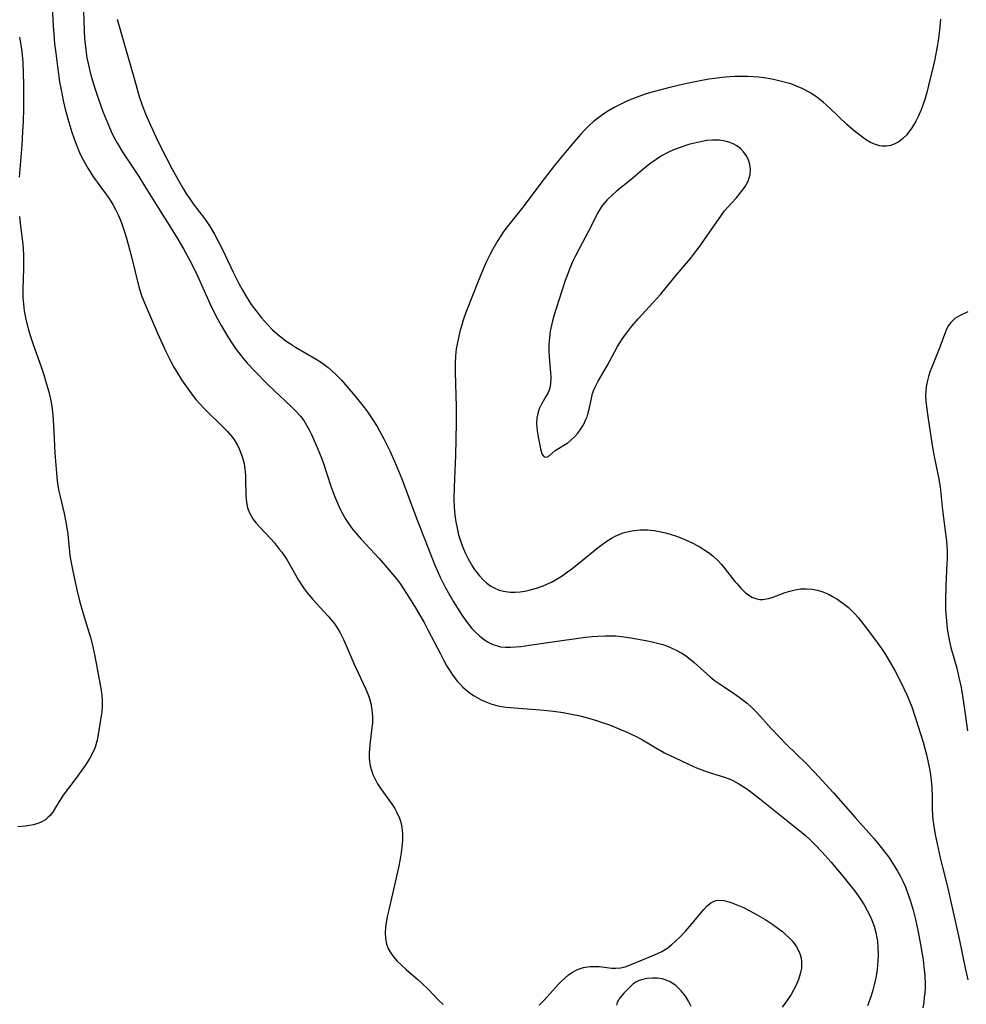
# Model space of a CAD drawing. Units: inches. Extents: x 2023215 to 2028621, y 220999 to 226480.
# Drawn here: x 2027970 to 2028090, y 221583 to 221707 of the extents above; entities that cross this region are included whole.
import ezdxf

# ---------------------------------------------------------------- set-up
doc = ezdxf.new("R2010")
doc.units = ezdxf.units.IN
doc.header["$MEASUREMENT"] = 0
doc.layers.add('c_14_T13S_R17E', color=70, linetype='Continuous')

msp = doc.modelspace()

# ---------------------------------------------------------------- linework, layer by layer
at = {"layer": 'c_14_T13S_R17E'}
for points in [[(2027974.25, 221710.11, 950), (2027974.47, 221706.25, 950), (2027974.54, 221705.16, 950), (2027974.65, 221703.95, 950), (2027974.78, 221702.8, 950), (2027975.04, 221700.79, 950), (2027975.28, 221699.16, 950), (2027975.46, 221698.15, 950), (2027975.73, 221696.84, 950), (2027975.99, 221695.73, 950), (2027976.43, 221694.08, 950), (2027976.8, 221692.84, 950), (2027977.1, 221691.97, 950), (2027977.43, 221691.11, 950), (2027977.78, 221690.27, 950), (2027978.08, 221689.64, 950), (2027978.4, 221689.03, 950), (2027978.83, 221688.28, 950), (2027979.56, 221687.15, 950), (2027980.33, 221686.08, 950), (2027981.19, 221684.91, 950), (2027981.64, 221684.26, 950), (2027981.97, 221683.73, 950), (2027982.32, 221683.08, 950), (2027982.64, 221682.41, 950), (2027982.93, 221681.73, 950), (2027983.2, 221681.02, 950), (2027983.42, 221680.4, 950), (2027983.7, 221679.46, 950), (2027984.34, 221677.11, 950), (2027985.28, 221673.33, 950), (2027985.48, 221672.64, 950), (2027985.65, 221672.12, 950), (2027986.09, 221671.01, 950), (2027987.63, 221667.5, 950), (2027988.67, 221665.2, 950), (2027989.29, 221663.93, 950), (2027989.67, 221663.23, 950), (2027990.01, 221662.65, 950), (2027990.73, 221661.5, 950), (2027991.51, 221660.38, 950), (2027992.02, 221659.69, 950), (2027992.46, 221659.15, 950), (2027992.92, 221658.63, 950), (2027993.53, 221657.97, 950), (2027994.16, 221657.34, 950), (2027995.53, 221656.04, 950), (2027996.44, 221655.11, 950), (2027996.94, 221654.52, 950), (2027997.22, 221654.13, 950), (2027997.44, 221653.8, 950), (2027997.69, 221653.37, 950), (2027997.91, 221652.92, 950), (2027998.18, 221652.27, 950), (2027998.37, 221651.66, 950), (2027998.52, 221651.03, 950), (2027998.62, 221650.4, 950), (2027998.69, 221649.55, 950), (2027998.71, 221648.91, 950), (2027998.74, 221647.19, 950), (2027998.78, 221646.54, 950), (2027998.86, 221645.92, 950), (2027998.95, 221645.5, 950), (2027999.24, 221644.77, 950), (2027999.65, 221644.08, 950), (2028000.07, 221643.54, 950), (2028000.54, 221643.01, 950), (2028001.9, 221641.56, 950), (2028002.3, 221641.1, 950), (2028002.97, 221640.29, 950), (2028003.27, 221639.89, 950), (2028003.9, 221638.95, 950), (2028005.4, 221636.35, 950), (2028005.92, 221635.54, 950), (2028006.32, 221634.99, 950), (2028006.75, 221634.46, 950), (2028007.2, 221633.93, 950), (2028009.14, 221631.83, 950), (2028009.56, 221631.33, 950), (2028009.95, 221630.81, 950), (2028010.26, 221630.35, 950), (2028010.55, 221629.88, 950), (2028010.82, 221629.39, 950), (2028011.07, 221628.88, 950), (2028011.4, 221628.13, 950), (2028012.38, 221625.84, 950), (2028013.84, 221622.72, 950), (2028014.17, 221621.93, 950), (2028014.34, 221621.44, 950), (2028014.51, 221620.8, 950), (2028014.65, 221620, 950), (2028014.71, 221619.19, 950), (2028014.7, 221618.37, 950), (2028014.65, 221617.76, 950), (2028014.38, 221615.67, 950), (2028014.33, 221615.11, 950), (2028014.3, 221614.55, 950), (2028014.31, 221613.99, 950), (2028014.35, 221613.52, 950), (2028014.44, 221612.97, 950), (2028014.57, 221612.43, 950), (2028014.76, 221611.88, 950), (2028015, 221611.35, 950), (2028015.36, 221610.7, 950), (2028015.76, 221610.07, 950), (2028017.19, 221608.07, 950), (2028017.51, 221607.57, 950), (2028017.8, 221607.06, 950), (2028018.11, 221606.37, 950), (2028018.27, 221605.88, 950), (2028018.41, 221605.24, 950), (2028018.49, 221604.4, 950), (2028018.48, 221603.55, 950), (2028018.46, 221603.13, 950), (2028018.32, 221602, 950), (2028018.19, 221601.24, 950), (2028017.98, 221600.14, 950), (2028017.7, 221598.84, 950), (2028016.76, 221594.83, 950), (2028016.61, 221594.16, 950), (2028016.44, 221593.22, 950), (2028016.35, 221592.58, 950), (2028016.31, 221591.95, 950), (2028016.35, 221591.2, 950), (2028016.5, 221590.49, 950), (2028016.71, 221589.94, 950), (2028016.99, 221589.42, 950), (2028017.38, 221588.87, 950), (2028017.83, 221588.35, 950), (2028018.27, 221587.92, 950), (2028019.02, 221587.25, 950), (2028020.43, 221586.02, 950), (2028021.01, 221585.49, 950), (2028021.73, 221584.8, 950), (2028023.09, 221583.4, 950), (2028023.63, 221582.89, 950)], [(2027978.29, 221708.15, 948), (2027978.37, 221705.65, 948), (2027978.42, 221704.62, 948), (2027978.57, 221703.19, 948), (2027978.72, 221702.19, 948), (2027978.86, 221701.47, 948), (2027979.03, 221700.74, 948), (2027979.22, 221700.01, 948), (2027979.71, 221698.38, 948), (2027980.17, 221697, 948), (2027980.73, 221695.45, 948), (2027981.34, 221693.9, 948), (2027981.92, 221692.62, 948), (2027982.24, 221692, 948), (2027982.57, 221691.39, 948), (2027983.23, 221690.28, 948), (2027985.26, 221687.23, 948), (2027985.99, 221686.08, 948), (2027987.65, 221683.38, 948), (2027989.51, 221680.42, 948), (2027990.17, 221679.33, 948), (2027990.89, 221678.11, 948), (2027991.69, 221676.67, 948), (2027992.47, 221675.09, 948), (2027994.23, 221671.22, 948), (2027994.98, 221669.67, 948), (2027995.62, 221668.48, 948), (2027996.04, 221667.74, 948), (2027996.56, 221666.9, 948), (2027997.02, 221666.2, 948), (2027997.55, 221665.43, 948), (2027998.02, 221664.81, 948), (2027998.5, 221664.2, 948), (2027998.92, 221663.72, 948), (2027999.92, 221662.65, 948), (2028001.41, 221661.16, 948), (2028002.36, 221660.23, 948), (2028004.41, 221658.29, 948), (2028005.05, 221657.66, 948), (2028005.64, 221657.02, 948), (2028006.04, 221656.48, 948), (2028006.4, 221655.92, 948), (2028006.73, 221655.32, 948), (2028007.04, 221654.71, 948), (2028007.63, 221653.39, 948), (2028008.26, 221651.85, 948), (2028008.55, 221651.07, 948), (2028009.47, 221648.22, 948), (2028009.95, 221646.88, 948), (2028010.33, 221645.99, 948), (2028010.64, 221645.33, 948), (2028010.98, 221644.67, 948), (2028011.36, 221644.03, 948), (2028011.71, 221643.49, 948), (2028012.07, 221642.97, 948), (2028012.68, 221642.2, 948), (2028013.27, 221641.53, 948), (2028015.54, 221639.09, 948), (2028016.83, 221637.62, 948), (2028017.69, 221636.58, 948), (2028018.14, 221635.97, 948), (2028018.62, 221635.29, 948), (2028019.39, 221634.1, 948), (2028020.02, 221633.07, 948), (2028021.21, 221631.04, 948), (2028021.74, 221630.03, 948), (2028023.27, 221627.06, 948), (2028023.65, 221626.34, 948), (2028024.1, 221625.54, 948), (2028024.57, 221624.77, 948), (2028024.8, 221624.43, 948), (2028025.4, 221623.65, 948), (2028025.75, 221623.25, 948), (2028026.12, 221622.88, 948), (2028026.61, 221622.45, 948), (2028027.07, 221622.1, 948), (2028027.55, 221621.78, 948), (2028028.41, 221621.3, 948), (2028029.01, 221621.01, 948), (2028029.63, 221620.77, 948), (2028030.5, 221620.52, 948), (2028031.01, 221620.42, 948), (2028031.53, 221620.35, 948), (2028032.05, 221620.3, 948), (2028034.75, 221620.12, 948), (2028036.37, 221619.98, 948), (2028037.55, 221619.85, 948), (2028038.75, 221619.68, 948), (2028040, 221619.45, 948), (2028040.66, 221619.3, 948), (2028041.83, 221619, 948), (2028042.96, 221618.66, 948), (2028043.77, 221618.39, 948), (2028044.58, 221618.11, 948), (2028045.89, 221617.6, 948), (2028046.62, 221617.29, 948), (2028047.34, 221616.97, 948), (2028047.79, 221616.74, 948), (2028048.73, 221616.23, 948), (2028050.23, 221615.34, 948), (2028051.54, 221614.61, 948), (2028052.85, 221613.95, 948), (2028054.46, 221613.2, 948), (2028055.56, 221612.73, 948), (2028056.58, 221612.34, 948), (2028057.46, 221612.04, 948), (2028059.22, 221611.48, 948), (2028059.87, 221611.23, 948), (2028060.13, 221611.12, 948), (2028060.91, 221610.71, 948), (2028061.66, 221610.23, 948), (2028062.36, 221609.72, 948), (2028063.53, 221608.81, 948), (2028067.75, 221605.46, 948), (2028068.79, 221604.61, 948), (2028069.29, 221604.17, 948), (2028069.9, 221603.62, 948), (2028070.49, 221603.04, 948), (2028071.38, 221602.09, 948), (2028072.52, 221600.8, 948), (2028074.17, 221598.83, 948), (2028075.02, 221597.79, 948), (2028075.55, 221597.11, 948), (2028076.3, 221596.03, 948), (2028076.69, 221595.43, 948), (2028077.08, 221594.74, 948), (2028077.44, 221594.03, 948), (2028077.66, 221593.51, 948), (2028077.93, 221592.75, 948), (2028078.15, 221591.97, 948), (2028078.29, 221591.28, 948), (2028078.35, 221590.91, 948), (2028078.43, 221590.05, 948), (2028078.45, 221589.19, 948), (2028078.43, 221588.33, 948), (2028078.33, 221587.34, 948), (2028078.19, 221586.44, 948), (2028078.01, 221585.54, 948), (2028077.78, 221584.69, 948), (2028077.57, 221583.99, 948), (2028077.13, 221582.73, 948)], [(2027982.51, 221707.07, 946), (2027984.91, 221698.7, 946), (2027985.32, 221697.34, 946), (2027985.7, 221696.23, 946), (2027986.12, 221695.14, 946), (2027986.72, 221693.71, 946), (2027987.43, 221692.16, 946), (2027988.04, 221690.92, 946), (2027989.44, 221688.23, 946), (2027990.26, 221686.72, 946), (2027990.9, 221685.63, 946), (2027991.28, 221685.02, 946), (2027991.68, 221684.42, 946), (2027992.11, 221683.81, 946), (2027993.52, 221681.93, 946), (2027994.07, 221681.13, 946), (2027994.37, 221680.67, 946), (2027994.84, 221679.89, 946), (2027995.28, 221679.09, 946), (2027995.81, 221678.05, 946), (2027997.16, 221675.19, 946), (2027997.88, 221673.76, 946), (2027998.29, 221673.01, 946), (2027998.75, 221672.21, 946), (2027999.09, 221671.66, 946), (2027999.44, 221671.12, 946), (2027999.99, 221670.35, 946), (2028000.71, 221669.44, 946), (2028001.48, 221668.58, 946), (2028002.13, 221667.93, 946), (2028002.75, 221667.35, 946), (2028003.4, 221666.81, 946), (2028003.77, 221666.53, 946), (2028004.37, 221666.13, 946), (2028004.99, 221665.74, 946), (2028007.6, 221664.23, 946), (2028008.4, 221663.7, 946), (2028009.11, 221663.17, 946), (2028009.54, 221662.81, 946), (2028010.19, 221662.2, 946), (2028010.81, 221661.56, 946), (2028012.53, 221659.55, 946), (2028013.55, 221658.31, 946), (2028014, 221657.7, 946), (2028014.77, 221656.58, 946), (2028015.3, 221655.73, 946), (2028015.6, 221655.2, 946), (2028016.14, 221654.19, 946), (2028016.89, 221652.68, 946), (2028017.59, 221651.14, 946), (2028018.4, 221649.12, 946), (2028020.31, 221644.04, 946), (2028021.67, 221640.51, 946), (2028022.49, 221638.45, 946), (2028023.2, 221636.84, 946), (2028023.53, 221636.15, 946), (2028023.87, 221635.49, 946), (2028024.4, 221634.53, 946), (2028024.94, 221633.62, 946), (2028025.71, 221632.39, 946), (2028026.11, 221631.8, 946), (2028026.78, 221630.86, 946), (2028027.25, 221630.28, 946), (2028027.65, 221629.85, 946), (2028028.23, 221629.3, 946), (2028028.85, 221628.83, 946), (2028029.36, 221628.52, 946), (2028029.89, 221628.26, 946), (2028030.45, 221628.07, 946), (2028030.86, 221627.98, 946), (2028031.48, 221627.91, 946), (2028032.11, 221627.91, 946), (2028032.75, 221627.94, 946), (2028033.43, 221628.01, 946), (2028034.52, 221628.16, 946), (2028037.09, 221628.54, 946), (2028041.55, 221629.17, 946), (2028042.41, 221629.26, 946), (2028043.11, 221629.32, 946), (2028044.05, 221629.36, 946), (2028044.98, 221629.35, 946), (2028045.38, 221629.33, 946), (2028046.12, 221629.26, 946), (2028047.28, 221629.09, 946), (2028049.15, 221628.76, 946), (2028049.95, 221628.6, 946), (2028050.62, 221628.44, 946), (2028051.29, 221628.25, 946), (2028051.79, 221628.08, 946), (2028052.28, 221627.89, 946), (2028053, 221627.56, 946), (2028053.69, 221627.17, 946), (2028054.17, 221626.85, 946), (2028054.75, 221626.41, 946), (2028055.25, 221625.98, 946), (2028056.84, 221624.55, 946), (2028057.29, 221624.16, 946), (2028057.77, 221623.78, 946), (2028058.4, 221623.33, 946), (2028060.35, 221622.03, 946), (2028060.93, 221621.63, 946), (2028061.44, 221621.25, 946), (2028061.94, 221620.85, 946), (2028062.54, 221620.31, 946), (2028063.2, 221619.65, 946), (2028064.91, 221617.73, 946), (2028066, 221616.56, 946), (2028066.89, 221615.65, 946), (2028069.33, 221613.28, 946), (2028070.42, 221612.16, 946), (2028071.38, 221611.13, 946), (2028072.81, 221609.56, 946), (2028075.55, 221606.44, 946), (2028077.94, 221603.77, 946), (2028078.51, 221603.09, 946), (2028079.02, 221602.46, 946), (2028079.74, 221601.49, 946), (2028080.23, 221600.79, 946), (2028080.9, 221599.7, 946), (2028081.24, 221599.08, 946), (2028081.58, 221598.41, 946), (2028081.88, 221597.72, 946), (2028082.12, 221597.1, 946), (2028082.49, 221596.03, 946), (2028082.85, 221594.79, 946), (2028083.16, 221593.58, 946), (2028083.45, 221592.26, 946), (2028083.8, 221590.45, 946), (2028084.11, 221588.53, 946), (2028084.26, 221587.23, 946), (2028084.32, 221586.54, 946), (2028084.36, 221585.4, 946), (2028084.36, 221584.91, 946), (2028084.32, 221584.35, 946), (2028084.27, 221583.79, 946), (2028084.19, 221583.14, 946), (2028084.09, 221582.48, 946)], [(2028086.32, 221707.07, 944), (2028086.18, 221705.68, 944), (2028086, 221704.37, 944), (2028085.88, 221703.63, 944), (2028085.58, 221702.05, 944), (2028085.39, 221701.11, 944), (2028084.81, 221698.7, 944), (2028084.57, 221697.83, 944), (2028084.32, 221696.96, 944), (2028084.07, 221696.22, 944), (2028083.82, 221695.57, 944), (2028083.52, 221694.89, 944), (2028083.2, 221694.23, 944), (2028082.91, 221693.72, 944), (2028082.61, 221693.23, 944), (2028082.34, 221692.85, 944), (2028082.06, 221692.5, 944), (2028081.58, 221692.01, 944), (2028081.06, 221691.61, 944), (2028080.56, 221691.35, 944), (2028080.03, 221691.16, 944), (2028079.49, 221691.06, 944), (2028078.95, 221691.06, 944), (2028078.62, 221691.1, 944), (2028078, 221691.3, 944), (2028077.5, 221691.54, 944), (2028077, 221691.84, 944), (2028076.15, 221692.43, 944), (2028075.62, 221692.84, 944), (2028075.18, 221693.22, 944), (2028074.52, 221693.81, 944), (2028072.32, 221695.89, 944), (2028071.55, 221696.58, 944), (2028070.67, 221697.28, 944), (2028069.95, 221697.76, 944), (2028069.21, 221698.18, 944), (2028068.88, 221698.34, 944), (2028068.17, 221698.64, 944), (2028067.44, 221698.9, 944), (2028066.45, 221699.18, 944), (2028065.6, 221699.39, 944), (2028064.83, 221699.54, 944), (2028064.06, 221699.67, 944), (2028063.42, 221699.75, 944), (2028062.74, 221699.81, 944), (2028062, 221699.85, 944), (2028061.25, 221699.86, 944), (2028060.44, 221699.85, 944), (2028059.71, 221699.81, 944), (2028058.77, 221699.72, 944), (2028057.84, 221699.6, 944), (2028057.12, 221699.49, 944), (2028055.79, 221699.25, 944), (2028053.95, 221698.87, 944), (2028052.18, 221698.46, 944), (2028050.09, 221697.91, 944), (2028049.09, 221697.61, 944), (2028047.95, 221697.21, 944), (2028046.86, 221696.76, 944), (2028046.27, 221696.49, 944), (2028045.19, 221695.94, 944), (2028044.36, 221695.46, 944), (2028043.56, 221694.94, 944), (2028043.06, 221694.57, 944), (2028042.58, 221694.18, 944), (2028041.97, 221693.63, 944), (2028041.43, 221693.09, 944), (2028040.97, 221692.59, 944), (2028040.08, 221691.55, 944), (2028037.8, 221688.79, 944), (2028036.36, 221686.95, 944), (2028033.53, 221683.21, 944), (2028031.85, 221681.1, 944), (2028031.28, 221680.33, 944), (2028030.89, 221679.76, 944), (2028030.52, 221679.19, 944), (2028029.87, 221678.09, 944), (2028029.55, 221677.47, 944), (2028029.09, 221676.54, 944), (2028028.78, 221675.86, 944), (2028028.16, 221674.36, 944), (2028026.49, 221670.1, 944), (2028026.16, 221669.14, 944), (2028025.96, 221668.51, 944), (2028025.77, 221667.88, 944), (2028025.58, 221667.12, 944), (2028025.37, 221666.11, 944), (2028025.28, 221665.51, 944), (2028025.19, 221664.61, 944), (2028025.13, 221663.7, 944), (2028025.12, 221662.56, 944), (2028025.24, 221658.2, 944), (2028025.24, 221656.18, 944), (2028025.16, 221652.09, 944), (2028025.13, 221651.12, 944), (2028024.99, 221648.08, 944), (2028024.98, 221646.57, 944), (2028025.01, 221645.57, 944), (2028025.1, 221644.55, 944), (2028025.22, 221643.72, 944), (2028025.37, 221642.9, 944), (2028025.57, 221642.09, 944), (2028025.8, 221641.34, 944), (2028026.06, 221640.61, 944), (2028026.45, 221639.71, 944), (2028026.76, 221639.07, 944), (2028027.26, 221638.19, 944), (2028027.54, 221637.77, 944), (2028027.86, 221637.33, 944), (2028028.2, 221636.91, 944), (2028028.68, 221636.39, 944), (2028029.14, 221635.98, 944), (2028029.64, 221635.62, 944), (2028030.14, 221635.34, 944), (2028030.66, 221635.12, 944), (2028031.21, 221634.97, 944), (2028031.79, 221634.88, 944), (2028032.08, 221634.86, 944), (2028032.7, 221634.85, 944), (2028033.33, 221634.89, 944), (2028033.9, 221634.98, 944), (2028034.47, 221635.1, 944), (2028035.37, 221635.35, 944), (2028036.21, 221635.65, 944), (2028036.71, 221635.86, 944), (2028037.26, 221636.12, 944), (2028037.8, 221636.41, 944), (2028038.61, 221636.92, 944), (2028039.31, 221637.41, 944), (2028039.82, 221637.8, 944), (2028040.95, 221638.69, 944), (2028043, 221640.34, 944), (2028043.66, 221640.85, 944), (2028044.28, 221641.3, 944), (2028044.93, 221641.7, 944), (2028045.38, 221641.94, 944), (2028045.71, 221642.09, 944), (2028046.28, 221642.31, 944), (2028046.98, 221642.51, 944), (2028047.69, 221642.64, 944), (2028048.47, 221642.72, 944), (2028049.36, 221642.71, 944), (2028050.21, 221642.62, 944), (2028051.07, 221642.46, 944), (2028051.64, 221642.32, 944), (2028052.22, 221642.15, 944), (2028053.02, 221641.89, 944), (2028053.8, 221641.6, 944), (2028054.92, 221641.12, 944), (2028055.89, 221640.61, 944), (2028056.49, 221640.24, 944), (2028057.07, 221639.84, 944), (2028057.65, 221639.38, 944), (2028058.29, 221638.78, 944), (2028058.69, 221638.34, 944), (2028059.08, 221637.89, 944), (2028060.39, 221636.2, 944), (2028060.62, 221635.93, 944), (2028061.15, 221635.34, 944), (2028061.7, 221634.82, 944), (2028062.11, 221634.5, 944), (2028062.54, 221634.24, 944), (2028063.14, 221634.01, 944), (2028063.53, 221633.94, 944), (2028063.93, 221633.93, 944), (2028064.63, 221634.04, 944), (2028065.09, 221634.18, 944), (2028066.72, 221634.81, 944), (2028067.3, 221634.99, 944), (2028067.98, 221635.16, 944), (2028068.68, 221635.27, 944), (2028069.38, 221635.29, 944), (2028070.14, 221635.23, 944), (2028070.81, 221635.09, 944), (2028071.47, 221634.88, 944), (2028072.28, 221634.54, 944), (2028072.77, 221634.28, 944), (2028073.25, 221634, 944), (2028074, 221633.48, 944), (2028074.72, 221632.91, 944), (2028075.06, 221632.6, 944), (2028075.5, 221632.13, 944), (2028075.93, 221631.65, 944), (2028076.94, 221630.37, 944), (2028078.01, 221628.98, 944), (2028078.89, 221627.75, 944), (2028079.31, 221627.12, 944), (2028079.69, 221626.47, 944), (2028080.58, 221624.89, 944), (2028081.32, 221623.51, 944), (2028081.71, 221622.72, 944), (2028082.08, 221621.9, 944), (2028082.41, 221621.11, 944), (2028082.68, 221620.4, 944), (2028083.17, 221618.95, 944), (2028084.11, 221615.93, 944), (2028084.54, 221614.36, 944), (2028084.72, 221613.58, 944), (2028084.88, 221612.8, 944), (2028084.99, 221612.14, 944), (2028085.12, 221611.17, 944), (2028085.2, 221610.13, 944), (2028085.24, 221609.2, 944), (2028085.28, 221607.58, 944), (2028085.32, 221606.76, 944), (2028085.36, 221606.21, 944), (2028085.43, 221605.62, 944), (2028085.65, 221604.31, 944), (2028085.88, 221603.15, 944), (2028086.28, 221601.35, 944), (2028086.55, 221600.18, 944), (2028087.26, 221597.39, 944), (2028087.54, 221596.2, 944), (2028088.66, 221591.15, 944), (2028089.39, 221587.66, 944), (2028089.76, 221586, 944)], [(2027970.2, 221704.81, 952), (2027970.45, 221703.28, 952), (2027970.54, 221702.51, 952), (2027970.62, 221701.71, 952), (2027970.69, 221700.22, 952), (2027970.72, 221698.84, 952), (2027970.73, 221697.26, 952), (2027970.71, 221695.79, 952), (2027970.67, 221694.19, 952), (2027970.61, 221692.9, 952), (2027970.51, 221691.19, 952), (2027970.16, 221687.15, 952)], [(2027970.21, 221682.22, 952), (2027970.34, 221680.96, 952), (2027970.62, 221678.7, 952), (2027970.68, 221678.11, 952), (2027970.72, 221677.38, 952), (2027970.73, 221676.52, 952), (2027970.71, 221675.66, 952), (2027970.62, 221673.09, 952), (2027970.64, 221671.98, 952), (2027970.71, 221671.14, 952), (2027970.82, 221670.32, 952), (2027971.03, 221669.2, 952), (2027971.35, 221667.92, 952), (2027971.56, 221667.21, 952), (2027971.88, 221666.2, 952), (2027972.98, 221663.13, 952), (2027973.28, 221662.24, 952), (2027973.76, 221660.65, 952), (2027973.9, 221660.11, 952), (2027974.11, 221659.19, 952), (2027974.28, 221658.3, 952), (2027974.43, 221657.14, 952), (2027974.51, 221655.92, 952), (2027974.57, 221654.16, 952), (2027974.68, 221652.37, 952), (2027974.87, 221649.86, 952), (2027974.98, 221648.87, 952), (2027975.07, 221648.24, 952), (2027975.19, 221647.56, 952), (2027975.33, 221646.89, 952), (2027975.84, 221644.75, 952), (2027976.1, 221643.48, 952), (2027976.3, 221642.15, 952), (2027976.58, 221639.47, 952), (2027976.73, 221638.53, 952), (2027976.9, 221637.7, 952), (2027977.46, 221635.14, 952), (2027977.78, 221633.74, 952), (2027978.11, 221632.58, 952), (2027978.97, 221629.8, 952), (2027979.15, 221629.17, 952), (2027979.45, 221627.94, 952), (2027979.71, 221626.77, 952), (2027980.4, 221623.18, 952), (2027980.52, 221622.49, 952), (2027980.6, 221621.81, 952), (2027980.65, 221621.14, 952), (2027980.64, 221620.44, 952), (2027980.59, 221619.75, 952), (2027980.53, 221619.28, 952), (2027980.15, 221616.91, 952), (2027980, 221616.18, 952), (2027979.75, 221615.32, 952), (2027979.5, 221614.71, 952), (2027979.09, 221613.93, 952), (2027978.5, 221613, 952), (2027977.32, 221611.37, 952), (2027975.74, 221609.28, 952), (2027975.41, 221608.8, 952), (2027974.77, 221607.69, 952), (2027974.46, 221607.2, 952), (2027974.11, 221606.74, 952), (2027973.81, 221606.44, 952), (2027973.48, 221606.17, 952), (2027972.87, 221605.82, 952), (2027972.41, 221605.64, 952), (2027971.93, 221605.51, 952), (2027971.49, 221605.43, 952), (2027970.99, 221605.36, 952), (2027970.02, 221605.29, 952)], [(2028089.77, 221670.2, 942), (2028088.69, 221669.69, 942), (2028088.1, 221669.33, 942), (2028087.6, 221668.86, 942), (2028087.32, 221668.47, 942), (2028087.06, 221667.99, 942), (2028086.8, 221667.34, 942), (2028086.22, 221665.74, 942), (2028085.2, 221663.2, 942), (2028085.01, 221662.69, 942), (2028084.79, 221662.03, 942), (2028084.62, 221661.38, 942), (2028084.5, 221660.72, 942), (2028084.45, 221660.18, 942), (2028084.43, 221659.7, 942), (2028084.46, 221658.95, 942), (2028084.54, 221658.19, 942), (2028084.74, 221656.7, 942), (2028085.25, 221653.37, 942), (2028085.47, 221652.17, 942), (2028086.07, 221649.29, 942), (2028086.26, 221648.14, 942), (2028086.37, 221647.3, 942), (2028086.57, 221645.19, 942), (2028086.68, 221644.22, 942), (2028086.91, 221642.55, 942), (2028087.05, 221641.32, 942), (2028087.14, 221640.05, 942), (2028087.15, 221639.01, 942), (2028087.13, 221638.49, 942), (2028086.97, 221635.65, 942), (2028086.93, 221633.85, 942), (2028086.96, 221632.63, 942), (2028087.01, 221631.71, 942), (2028087.1, 221630.79, 942), (2028087.17, 221630.21, 942), (2028087.42, 221628.83, 942), (2028087.63, 221627.88, 942), (2028088.35, 221625.29, 942), (2028088.64, 221624.11, 942), (2028088.91, 221622.82, 942), (2028089.09, 221621.78, 942), (2028089.26, 221620.63, 942), (2028089.7, 221617.39, 942)], [(2028035.71, 221582.79, 950), (2028036.29, 221583.38, 950), (2028037.12, 221584.27, 950), (2028038.15, 221585.43, 950), (2028038.54, 221585.84, 950), (2028038.98, 221586.26, 950), (2028039.44, 221586.64, 950), (2028039.92, 221586.96, 950), (2028040.54, 221587.28, 950), (2028041.32, 221587.53, 950), (2028042.13, 221587.66, 950), (2028042.59, 221587.68, 950), (2028043.3, 221587.66, 950), (2028044.9, 221587.48, 950), (2028045.4, 221587.47, 950), (2028045.98, 221587.52, 950), (2028046.56, 221587.64, 950), (2028047.12, 221587.84, 950), (2028048.73, 221588.51, 950), (2028049.98, 221589, 950), (2028050.64, 221589.29, 950), (2028051.17, 221589.56, 950), (2028051.81, 221589.96, 950), (2028052.42, 221590.41, 950), (2028052.97, 221590.89, 950), (2028053.5, 221591.4, 950), (2028054.23, 221592.17, 950), (2028054.73, 221592.75, 950), (2028055.21, 221593.33, 950), (2028056.18, 221594.53, 950), (2028056.47, 221594.87, 950), (2028056.91, 221595.33, 950), (2028057.38, 221595.7, 950), (2028057.68, 221595.86, 950), (2028058.01, 221595.97, 950), (2028058.37, 221596.02, 950), (2028058.98, 221595.98, 950), (2028059.63, 221595.83, 950), (2028060.13, 221595.66, 950), (2028060.65, 221595.46, 950), (2028061.46, 221595.11, 950), (2028062.29, 221594.7, 950), (2028063.13, 221594.24, 950), (2028064.3, 221593.54, 950), (2028065.17, 221592.95, 950), (2028065.81, 221592.49, 950), (2028066.42, 221592.02, 950), (2028066.82, 221591.67, 950), (2028067.24, 221591.29, 950), (2028067.63, 221590.89, 950), (2028067.92, 221590.54, 950), (2028068.17, 221590.17, 950), (2028068.43, 221589.69, 950), (2028068.63, 221589.19, 950), (2028068.74, 221588.74, 950), (2028068.8, 221588.28, 950), (2028068.81, 221587.97, 950), (2028068.77, 221587.46, 950), (2028068.63, 221586.75, 950), (2028068.41, 221586.04, 950), (2028068.06, 221585.23, 950), (2028067.78, 221584.68, 950), (2028067.47, 221584.13, 950), (2028066.94, 221583.33, 950), (2028066.36, 221582.55, 950)], [(2028054.87, 221582.64, 950), (2028054.53, 221583.3, 950), (2028054.15, 221583.93, 950), (2028053.64, 221584.6, 950), (2028052.93, 221585.27, 950), (2028052.24, 221585.73, 950), (2028051.74, 221585.96, 950), (2028051.22, 221586.13, 950), (2028050.63, 221586.22, 950), (2028050.05, 221586.22, 950), (2028049.3, 221586.14, 950), (2028048.79, 221586.03, 950), (2028048.32, 221585.89, 950), (2028047.9, 221585.7, 950), (2028047.53, 221585.44, 950), (2028047.19, 221585.12, 950), (2028046.4, 221584.31, 950), (2028046.15, 221584.03, 950), (2028045.91, 221583.74, 950), (2028045.71, 221583.44, 950), (2028045.56, 221583.13, 950), (2028045.46, 221582.8, 950)]]:
    msp.add_polyline3d(points, dxfattribs=at)
msp.add_polyline3d([(2028042.82, 221660.76, 942), (2028043.18, 221661.45, 942), (2028044.29, 221663.38, 942), (2028045.25, 221665.18, 942), (2028045.61, 221665.83, 942), (2028046.11, 221666.62, 942), (2028046.49, 221667.17, 942), (2028046.89, 221667.7, 942), (2028047.42, 221668.37, 942), (2028048.22, 221669.32, 942), (2028050.1, 221671.38, 942), (2028051, 221672.38, 942), (2028052.81, 221674.61, 942), (2028054.78, 221676.92, 942), (2028055.19, 221677.42, 942), (2028055.87, 221678.32, 942), (2028058.69, 221682.36, 942), (2028059.09, 221682.9, 942), (2028059.49, 221683.38, 942), (2028060.54, 221684.53, 942), (2028061.03, 221685.1, 942), (2028061.37, 221685.53, 942), (2028061.67, 221685.97, 942), (2028062.06, 221686.67, 942), (2028062.32, 221687.48, 942), (2028062.37, 221688.17, 942), (2028062.29, 221688.77, 942), (2028062.11, 221689.34, 942), (2028061.83, 221689.9, 942), (2028061.49, 221690.36, 942), (2028061.08, 221690.77, 942), (2028060.65, 221691.09, 942), (2028060.17, 221691.36, 942), (2028059.77, 221691.53, 942), (2028059.34, 221691.66, 942), (2028058.91, 221691.75, 942), (2028058.46, 221691.81, 942), (2028057.59, 221691.83, 942), (2028056.84, 221691.77, 942), (2028056.04, 221691.63, 942), (2028055.32, 221691.46, 942), (2028054.6, 221691.26, 942), (2028053.24, 221690.8, 942), (2028052.59, 221690.55, 942), (2028051.96, 221690.26, 942), (2028051.14, 221689.84, 942), (2028050.45, 221689.4, 942), (2028049.78, 221688.91, 942), (2028049.06, 221688.35, 942), (2028047.28, 221686.84, 942), (2028045.49, 221685.38, 942), (2028044.92, 221684.9, 942), (2028044.29, 221684.31, 942), (2028043.74, 221683.68, 942), (2028043.52, 221683.37, 942), (2028043.09, 221682.62, 942), (2028042.27, 221680.96, 942), (2028040.75, 221678.14, 942), (2028040.31, 221677.26, 942), (2028039.94, 221676.47, 942), (2028039.59, 221675.67, 942), (2028039.36, 221675.09, 942), (2028039.01, 221674.12, 942), (2028037.87, 221670.61, 942), (2028037.62, 221669.82, 942), (2028037.4, 221669.03, 942), (2028037.27, 221668.51, 942), (2028037.12, 221667.73, 942), (2028037.02, 221666.96, 942), (2028036.95, 221666.07, 942), (2028036.95, 221665.28, 942), (2028036.98, 221664.51, 942), (2028037.17, 221662.54, 942), (2028037.2, 221661.88, 942), (2028037.16, 221661.13, 942), (2028037.05, 221660.58, 942), (2028036.84, 221660.03, 942), (2028036.57, 221659.51, 942), (2028036.02, 221658.53, 942), (2028035.74, 221657.94, 942), (2028035.54, 221657.37, 942), (2028035.42, 221656.77, 942), (2028035.39, 221656.17, 942), (2028035.43, 221655.56, 942), (2028035.53, 221654.89, 942), (2028035.9, 221652.9, 942), (2028036.01, 221652.47, 942), (2028036.14, 221652.16, 942), (2028036.37, 221651.92, 942), (2028036.71, 221651.88, 942), (2028037, 221652.03, 942), (2028037.74, 221652.71, 942), (2028038.92, 221653.4, 942), (2028039.33, 221653.68, 942), (2028039.72, 221653.99, 942), (2028040.27, 221654.53, 942), (2028040.6, 221654.91, 942), (2028040.9, 221655.33, 942), (2028041.29, 221655.95, 942), (2028041.61, 221656.6, 942), (2028041.76, 221656.96, 942), (2028041.87, 221657.28, 942), (2028042.04, 221657.93, 942), (2028042.3, 221659.26, 942), (2028042.46, 221659.87, 942), (2028042.67, 221660.44, 942)], close=True, dxfattribs=at)

doc.saveas('drawing.dxf')
